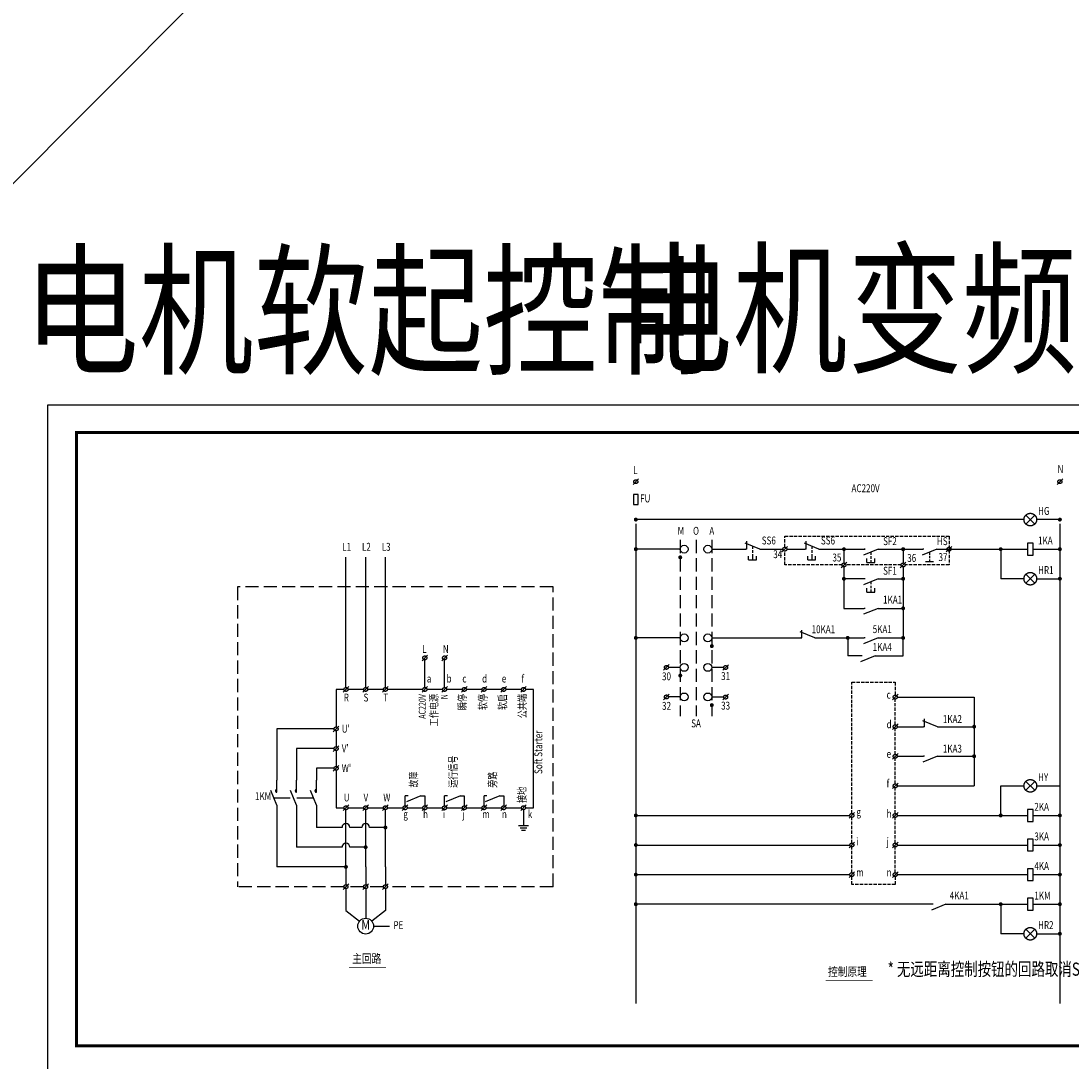
# Model space of a CAD drawing. Extents: x -221898 to 649589, y -238985 to 64827.
# Drawn here: x 319062 to 358987, y -198007 to -158460 of the extents above; entities that cross this region are included whole.
import ezdxf
from ezdxf.enums import TextEntityAlignment as Align

# ---------------------------------------------------------------- set-up
doc = ezdxf.new("R2010")
doc.units = 0
doc.header["$LTSCALE"] = 1000
doc.header["$MEASUREMENT"] = 0
doc.linetypes.add('ACAD_ISO02W100', pattern=[15, 12, -3])
doc.linetypes.add('DASH', pattern=[0.35, 0.25, -0.1])
doc.layers.get('0').update_dxf_attribs({"linetype": 'CONTINUOUS'})
for name, color, linetype in [('E-ELEM', 11, 'ACAD_ISO02W100'), ('E-EQPM', 11, 'CONTINUOUS'), ('E-LINE', 115, 'CONTINUOUS'), ('E-LINE2', 7, 'CONTINUOUS'), ('E-LIST', 7, 'CONTINUOUS'), ('E-TEXT', 7, 'CONTINUOUS'), ('E-TK', 7, 'CONTINUOUS'), ('TEXT', 4, 'CONTINUOUS')]:
    doc.layers.add(name, color=color, linetype=linetype)
doc.layers.add('E-LOOK', color=1, linetype='CONTINUOUS', plot=False)
doc.styles.add('_TEL_DIM', font='ROMANS2.shx', dxfattribs={"width": 0.8, "height": 4000, "bigfont": 'HZDF2.shx'})
doc.styles.add('E-Legend', font='romans.shx', dxfattribs={"width": 0.8, "bigfont": 'hzdf2.shx'})
doc.styles.add('W', font='romans2.shx', dxfattribs={"width": 0.7, "height": 300, "bigfont": 'hzdf2.shx'})
doc.styles.add('黑体', font='txt')

# ---------------------------------------------------------------- blocks, each defined once
blk = doc.blocks.new('图框')
at = {"layer": 'E-LOOK'}
blk.add_lwpolyline([(0, 57400), (73600, 57400), (73600, 0), (0, 0)], close=True, dxfattribs=at)
blk = doc.blocks.new('E-J')
at = {"ltscale": 0.3}
blk.add_line((-21, -71), (121, 71), dxfattribs=at)
blk.add_circle((50, 0), 50, dxfattribs=at)
blk = doc.blocks.new('E-Slamp')
for p, q in [((-1.41, 0.59), (1.41, 3.41)), ((-1.41, 3.41), (1.41, 0.59))]:
    blk.add_line(p, q)
blk.add_circle((0, 2), 2)
blk = doc.blocks.new('E-BO')
for p, q in [((0.5, 0), (0, 0)), ((0.5, 0), (4.18, 1.52)), ((3.77, 0), (4, 0))]:
    blk.add_line(p, q)
blk = doc.blocks.new('E-PBS-C')
for p, q in [((3.34, 2.74), (1.34, 2.74)), ((1.34, 2.74), (1.34, 1.74)), ((2.34, 1.24), (2.34, 2.74)), ((3.34, 2.74), (3.34, 1.74)), ((0.5, 0), (0, 0)), ((0.5, 0), (4.18, -1.52)), ((2.34, 0.24), (2.34, 0.89)), ((3.77, 0), (3.77, -2)), ((3.77, 0), (4, 0)), ((2.34, -0.76), (2.34, -0.11))]:
    blk.add_line(p, q)
blk = doc.blocks.new('E-PBS-S')
for p, q in [((334, 336), (134, 336)), ((134, 336), (134, 236)), ((234, 276), (234, 336)), ((334, 336), (334, 236)), ((50, 0), (0, 0)), ((50, 0), (418, 152)), ((234, 176), (234, 241)), ((234, 76), (234, 141)), ((377, 0), (400, 0))]:
    blk.add_line(p, q)
blk = doc.blocks.new('E-MOTOR')
blk.add_circle((0, 0), 2)
at = {"color": 7, "style": 'E-Legend', "width": 0.8}
blk.add_attdef('MOTORTYPE', text='', height=2.5, dxfattribs=at).set_placement((0, 0), align=Align.MIDDLE)
blk = doc.blocks.new('E-EarthG')
for p, q in [((0, 5.2), (0, 1.2)), ((-1.25, 1.2), (1.25, 1.2)), ((-0.875, 0.6), (0.875, 0.6)), ((-0.5, 0), (0.5, 0))]:
    blk.add_line(p, q)
blk = doc.blocks.new('E-CONTACTOR')
for p, q in [((0, 5.06), (0, 8.11)), ((0, 1.78), (-1.52, 5.46)), ((0, 1.78), (0, 0))]:
    blk.add_line(p, q)
blk.add_arc((0, 5.41), 0.35, 90, 270)
blk = doc.blocks.new('E-BC')
for p, q in [((0.5, 0), (0, 0)), ((0.5, 0), (4.18, 1.52)), ((3.77, 0), (3.77, 2)), ((3.77, 0), (4, 0))]:
    blk.add_line(p, q)
blk = doc.blocks.new('E-S')
for p, q in [((3.34, 3.16), (1.34, 3.16)), ((2.34, 2.61), (2.34, 3.16)), ((0.5, 0), (0, 0)), ((0.5, 0), (4.18, 1.52)), ((2.34, 1.71), (2.34, 2.31)), ((2.34, 0.76), (2.34, 1.41)), ((3.77, 0), (4, 0))]:
    blk.add_line(p, q)

msp = doc.modelspace()

# ---------------------------------------------------------------- linework, layer by layer
at = {"layer": 'E-ELEM'}
for points in [[(342346, -176840), (342534, -176840), (342534, -176465), (342346, -176465)], [(357327, -178769), (357552, -178769), (357552, -178319), (357327, -178319)], [(357327, -188894), (357552, -188894), (357552, -188444), (357327, -188444)], [(357327, -190019), (357552, -190019), (357552, -189569), (357327, -189569)], [(357327, -191144), (357552, -191144), (357552, -190694), (357327, -190694)], [(357327, -192269), (357552, -192269), (357552, -191819), (357327, -191819)]]:
    msp.add_lwpolyline(points, close=True, dxfattribs=at)
for points in [[(331343, -183878), (331043, -183878), (331043, -185303)], [(332093, -183878), (331493, -183878)], [(332843, -183878), (332243, -183878)], [(334343, -183878), (332993, -183878)], [(335093, -183878), (334493, -183878)], [(335843, -183878), (335243, -183878)], [(336593, -183878), (335993, -183878)], [(337343, -183878), (336743, -183878)], [(338093, -183878), (337493, -183878)], [(338243, -188378), (338543, -188378), (338543, -183878), (338243, -183878)], [(331043, -185453), (331043, -186053)], [(331043, -186203), (331043, -186803)], [(331043, -186953), (331043, -188378), (331343, -188378)], [(331493, -188378), (332093, -188378)], [(332243, -188378), (332843, -188378)], [(332993, -188378), (333593, -188378)], [(333743, -188378), (334343, -188378)], [(334493, -188378), (335093, -188378)], [(335243, -188378), (335843, -188378)], [(335993, -188378), (336593, -188378)], [(336743, -188378), (337343, -188378)], [(337493, -188378), (338093, -188378)]]:
    msp.add_lwpolyline(points, dxfattribs=at)
at = {"layer": 'E-LINE', "ltscale": 0.3}
for p, q in [((357200, -177419), (342440, -177419)), ((342440, -177585), (342440, -195826)), ((358565, -177419), (357680, -177419)), ((358565, -177585), (358565, -195826)), ((331418, -183803), (331418, -178854)), ((332168, -183803), (332168, -178854)), ((332918, -183803), (332918, -178854)), ((342946, -178544), (342440, -178544)), ((344129, -178544), (342946, -178544)), ((345329, -178544), (346628, -178544)), ((347228, -178544), (348029, -178544)), ((348179, -178544), (348878, -178544)), ((349478, -178544), (351166, -178544)), ((350354, -178544), (350354, -179069)), ((352604, -178544), (352604, -179069)), ((355108, -178544), (357327, -178544)), ((357553, -178544), (358565, -178544)), ((350354, -179219), (350354, -180794)), ((352604, -179219), (352604, -180794)), ((357680, -179669), (358565, -179669)), ((350354, -180794), (351128, -180794)), ((351728, -180794), (352604, -180794)), ((352604, -180794), (352604, -181919)), ((344129, -181919), (342440, -181919)), ((345329, -181919), (348752, -181919)), ((349243, -181919), (351128, -181919)), ((351728, -181919), (352604, -181919)), ((344129, -183039), (343679, -183039)), ((345779, -183044), (345329, -183044)), ((344129, -184164), (343679, -184164)), ((345779, -184169), (345329, -184169)), ((328793, -185378), (328793, -187329)), ((329543, -186128), (329543, -187329)), ((330293, -186878), (330293, -187329)), ((356315, -187544), (357200, -187544)), ((357680, -187544), (358565, -187544)), ((328793, -188546), (328793, -190628)), ((329543, -188546), (329543, -189878)), ((330293, -188546), (330293, -189128)), ((331418, -190628), (331418, -188453)), ((332168, -190628), (332168, -188453)), ((332918, -190628), (332918, -188453)), ((331418, -190628), (331418, -191303)), ((332168, -190628), (332168, -191303)), ((332918, -190628), (332918, -191303)), ((331418, -191453), (331418, -192278)), ((332168, -191453), (332168, -192578)), ((332918, -191453), (332918, -192278)), ((331418, -192278), (331933, -192690)), ((332918, -192278), (332402, -192690)), ((357552, -192044), (358565, -192044)), ((332468, -192878), (333068, -192878)), ((357680, -193169), (358565, -193169))]:
    msp.add_line(p, q, dxfattribs=at)
at = {"layer": 'E-LINE', "color": 7, "linetype": 'DASH', "ltscale": 2}
for p, q in [((344129, -178190), (344129, -184898)), ((344729, -178190), (344729, -184898)), ((345329, -178190), (345329, -184898)), ((339293, -179979), (327293, -179979)), ((327293, -179979), (327293, -191378)), ((339293, -191378), (339293, -179979)), ((331343, -191378), (327293, -191378)), ((332093, -191378), (331493, -191378)), ((332843, -191378), (332243, -191378)), ((339293, -191378), (332993, -191378))]:
    msp.add_line(p, q, dxfattribs=at)
at = {"layer": 'E-LINE'}
for p, q in [((351728, -178544), (353357, -178544)), ((353882, -178544), (355108, -178544)), ((356315, -178544), (356315, -179669)), ((351128, -179669), (350354, -179669)), ((351728, -179669), (352604, -179669)), ((357200, -179669), (356315, -179669)), ((350498, -181919), (350498, -182595)), ((352604, -182595), (352604, -181919)), ((334418, -183803), (334418, -182753)), ((335168, -183803), (335168, -182753)), ((351010, -182595), (350498, -182595)), ((351610, -182595), (352604, -182595)), ((352379, -184169), (355304, -184169)), ((355304, -184169), (355304, -187544)), ((330968, -185378), (328793, -185378)), ((352379, -185294), (353382, -185294)), ((353982, -185294), (355304, -185294)), ((330968, -186128), (329543, -186128)), ((352379, -186419), (353382, -186419)), ((353982, -186419), (355304, -186419)), ((330968, -186878), (330293, -186878)), ((352379, -187544), (355304, -187544)), ((356315, -188669), (356315, -187544)), ((333668, -188303), (333668, -187928)), ((333743, -187928), (333668, -187928)), ((334343, -187928), (334418, -187928)), ((334418, -187928), (334418, -188303)), ((335168, -188303), (335168, -187928)), ((335243, -187928), (335168, -187928)), ((335843, -187928), (335918, -187928)), ((335918, -187928), (335918, -188303)), ((336668, -188303), (336668, -187928)), ((336743, -187928), (336668, -187928)), ((337343, -187928), (337418, -187928)), ((337418, -187928), (337418, -188303)), ((342440, -188669), (350579, -188669)), ((352379, -188669), (357327, -188669)), ((357552, -188669), (358565, -188669)), ((331268, -189128), (330293, -189128)), ((332018, -189128), (331568, -189128)), ((332918, -189128), (332318, -189128)), ((331268, -189878), (329543, -189878)), ((332168, -189878), (331568, -189878)), ((342440, -189794), (350579, -189794)), ((352379, -189794), (357327, -189794)), ((357552, -189794), (358565, -189794)), ((331418, -190628), (328793, -190628)), ((342440, -190919), (350579, -190919)), ((352379, -190919), (357327, -190919)), ((357552, -190919), (358565, -190919)), ((353707, -192044), (342440, -192044)), ((354307, -192044), (357327, -192044)), ((356315, -192044), (356315, -193169)), ((357200, -193169), (356315, -193169))]:
    msp.add_line(p, q, dxfattribs=at)
at = {"layer": 'E-LINE', "color": 7, "linetype": 'DASH', "ltscale": 2.5}
msp.add_line((328678, -188003), (330178, -188003), dxfattribs=at)
at = {"layer": 'E-LINE', "ltscale": 0.3, "const_width": 75}
for points in [[(342402, -177419, 1), (342477, -177419, 1)], [(358527, -177419, 1), (358602, -177419, 1)], [(342402, -178544, 1), (342477, -178544, 1)], [(350317, -178544, 1), (350392, -178544, 1)], [(352567, -178544, 1), (352642, -178544, 1)], [(356277, -178544, 1), (356352, -178544, 1)], [(358527, -178544, 1), (358602, -178544, 1)], [(350317, -179669, 1), (350392, -179669, 1)], [(352567, -179669, 1), (352642, -179669, 1)], [(358527, -179669, 1), (358602, -179669, 1)], [(352567, -180794, 1), (352642, -180794, 1)], [(342402, -181919, 1), (342477, -181919, 1)], [(350460, -181919, 1), (350535, -181919, 1)], [(352567, -181919, 1), (352642, -181919, 1)], [(342402, -188669, 1), (342477, -188669, 1)], [(356277, -188669, 1), (356352, -188669, 1)], [(358527, -188669, 1), (358602, -188669, 1)], [(342402, -189794, 1), (342477, -189794, 1)], [(358527, -189794, 1), (358602, -189794, 1)], [(342402, -190919, 1), (342477, -190919, 1)], [(358527, -190919, 1), (358602, -190919, 1)], [(342402, -192044, 1), (342477, -192044, 1)], [(356277, -192044, 1), (356352, -192044, 1)], [(358527, -192044, 1), (358602, -192044, 1)], [(358527, -193169, 1), (358602, -193169, 1)]]:
    msp.add_lwpolyline(points, format="xyb", close=True, dxfattribs=at)
at = {"layer": 'E-LINE', "ltscale": 0.3}
msp.add_lwpolyline([(342440, -177419), (342440, -177419), (342440, -177419), (342440, -177419), (342440, -177419), (342440, -177419), (342440, -177419), (342440, -177419), (342440, -177419), (342440, -177419), (342440, -177419), (342440, -177419), (342440, -177419), (342440, -177419)], dxfattribs=at)
at = {"layer": 'E-LINE', "const_width": 75}
for points in [[(355304, -185256, 1), (355304, -185331, 1)], [(355304, -186381, 1), (355304, -186456, 1)], [(332880, -189128, 1), (332955, -189128, 1)], [(332130, -189878, 1), (332205, -189878, 1)], [(331380, -190628, 1), (331455, -190628, 1)]]:
    msp.add_lwpolyline(points, format="xyb", close=True, dxfattribs=at)
at = {"layer": 'E-LINE', "ltscale": 0.3}
for centre in [(344279, -178544), (345179, -178544), (344279, -181919), (345179, -181919), (344279, -183039), (345179, -183039), (344279, -184164), (345179, -184164)]:
    msp.add_circle(centre, 150, dxfattribs=at)
at = {"layer": 'E-LINE'}
for centre in [(331418, -189128), (332168, -189128), (331418, -189878)]:
    msp.add_arc(centre, 150, 0, 180, dxfattribs=at)
at = {"layer": 'E-LINE2', "linetype": 'DASH', "ltscale": 0.5}
for p, q in [((348104, -178469), (348104, -178056)), ((348104, -178056), (354349, -178056)), ((354349, -178056), (354349, -179144)), ((354349, -179144), (352679, -179144)), ((352304, -185219), (352304, -184244)), ((352304, -186344), (352304, -185369)), ((352304, -187469), (352304, -186494)), ((352304, -188594), (352304, -187619)), ((350654, -189719), (350654, -188744)), ((352304, -189719), (352304, -188744)), ((350654, -190844), (350654, -189869)), ((352304, -190844), (352304, -189869))]:
    msp.add_line(p, q, dxfattribs=at)
for points in [[(350279, -179144), (348104, -179144), (348104, -178619)], [(352529, -179144), (350429, -179144)], [(350654, -188594), (350654, -183606), (352304, -183606), (352304, -184094)], [(352304, -190994), (352304, -191294), (350654, -191294), (350654, -190994)]]:
    msp.add_lwpolyline(points, dxfattribs=at)
at = {"layer": 'E-LIST', "ltscale": 0.3, "const_width": 22.5}
for points in [[(331537, -194460), (332947, -194460)], [(349653, -194957), (351452, -194957)]]:
    msp.add_lwpolyline(points, dxfattribs=at)
at = {"layer": 'E-LOOK'}
msp.add_line((288039, -195474), (375429, -107742), dxfattribs=at)
msp.add_lwpolyline([(320077, -173060), (393677, -173060), (393677, -230460), (320077, -230460)], close=True, dxfattribs=at)
at = {"layer": 'E-TEXT', "const_width": 75}
for points in [[(344092, -178855, 1), (344167, -178855, 1)], [(345292, -182230, 1), (345367, -182230, 1)], [(344092, -183350, 1), (344167, -183350, 1)], [(345292, -184475, 1), (345367, -184475, 1)]]:
    msp.add_lwpolyline(points, format="xyb", close=True, dxfattribs=at)
at = {"layer": 'E-TK', "color": 7, "const_width": 112}
msp.add_lwpolyline([(321177, -197429), (390732, -197429), (390732, -174109), (321177, -174109)], close=True, dxfattribs=at)

# ---------------------------------------------------------------- block references
at = {"layer": 'E-ELEM'}
for name, p, xscale, yscale, zscale in [('E-J', (342365, -175978), 1.5, 1.5, 1.5), ('E-J', (358490, -175978), 1.5, 1.5, 1.5), ('E-Slamp', (357440, -177659), 120, 120, 120), ('E-J', (348029, -178544), 1.5, 1.5, 1.5), ('E-J', (354276, -178544), 1.5, 1.5, 1.5), ('E-J', (350279, -179144), 1.5, 1.5, 1.5), ('E-J', (352529, -179144), 1.5, 1.5, 1.5), ('E-Slamp', (357440, -179909), 120, 120, 120), ('E-BC', (349318, -181919), -150, 150, 150), ('E-J', (334343, -182678), 1.5, 1.5, 1.5), ('E-J', (335093, -182678), 1.5, 1.5, 1.5), ('E-J', (343529, -183039), 1.5, 1.5, 1.5), ('E-J', (345779, -183044), 1.5, 1.5, 1.5), ('E-J', (331343, -183878), 1.5, 1.5, 1.5), ('E-J', (332093, -183878), 1.5, 1.5, 1.5), ('E-J', (332843, -183878), 1.5, 1.5, 1.5), ('E-J', (334343, -183878), 1.5, 1.5, 1.5), ('E-J', (335093, -183878), 1.5, 1.5, 1.5), ('E-J', (335843, -183878), 1.5, 1.5, 1.5), ('E-J', (336593, -183878), 1.5, 1.5, 1.5), ('E-J', (337343, -183878), 1.5, 1.5, 1.5), ('E-J', (338093, -183878), 1.5, 1.5, 1.5), ('E-J', (343529, -184164), 1.5, 1.5, 1.5), ('E-J', (345779, -184169), 1.5, 1.5, 1.5), ('E-J', (352229, -184169), 1.5, 1.5, 1.5), ('E-J', (352229, -185294), 1.5, 1.5, 1.5), ('E-BC', (353982, -185294), -150, 150, 150), ('E-J', (330968, -185378), 1.5, 1.5, 1.5), ('E-J', (330968, -186128), 1.5, 1.5, 1.5), ('E-J', (352229, -186419), 1.5, 1.5, 1.5), ('E-J', (330968, -186878), 1.5, 1.5, 1.5), ('E-CONTACTOR', (328793, -188546), 150, 150, 150), ('E-CONTACTOR', (329543, -188546), 150, 150, 150), ('E-CONTACTOR', (330293, -188546), 150, 150, 150), ('E-J', (352229, -187544), 1.5, 1.5, 1.5), ('E-Slamp', (357440, -187784), 120, 120, 120), ('E-J', (331343, -188378), 1.5, 1.5, 1.5), ('E-J', (332093, -188378), 1.5, 1.5, 1.5), ('E-J', (332843, -188378), 1.5, 1.5, 1.5), ('E-J', (333593, -188378), 1.5, 1.5, 1.5), ('E-J', (334343, -188378), 1.5, 1.5, 1.5), ('E-J', (335093, -188378), 1.5, 1.5, 1.5), ('E-J', (335843, -188378), 1.5, 1.5, 1.5), ('E-J', (336593, -188378), 1.5, 1.5, 1.5), ('E-J', (337343, -188378), 1.5, 1.5, 1.5), ('E-J', (338093, -188378), 1.5, 1.5, 1.5), ('E-J', (350579, -188669), 1.5, 1.5, 1.5), ('E-J', (352229, -188669), 1.5, 1.5, 1.5), ('E-J', (350579, -189794), 1.5, 1.5, 1.5), ('E-J', (352229, -189794), 1.5, 1.5, 1.5), ('E-J', (350579, -190919), 1.5, 1.5, 1.5), ('E-J', (352229, -190919), 1.5, 1.5, 1.5), ('E-J', (331343, -191378), 1.5, 1.5, 1.5), ('E-J', (332093, -191378), 1.5, 1.5, 1.5), ('E-J', (332843, -191378), 1.5, 1.5, 1.5), ('E-Slamp', (357440, -193409), 120, 120, 120)]:
    msp.add_blockref(name, p, dxfattribs=dict(at, xscale=xscale, yscale=yscale, zscale=zscale))
at = {"layer": 'E-ELEM', "rotation": 180}
for name, p, xscale, yscale, zscale in [('E-PBS-C', (347228, -178544), 150, 150, 150), ('E-PBS-C', (349478, -178544), 150, 150, 150), ('E-PBS-S', (351728, -178544), 1.5, 1.5, 1.5), ('E-S', (353957, -178544), 150, 150, 150), ('E-PBS-S', (351728, -179669), 1.5, 1.5, 1.5), ('E-BO', (351728, -180794), 150, 150, 150), ('E-BO', (351728, -181919), 150, 150, 150), ('E-BO', (351610, -182595), 150, 150, 150), ('E-BO', (353982, -186419), 150, 150, 150), ('E-BO', (334343, -187928), 150, 150, 150), ('E-BO', (335843, -187928), 150, 150, 150), ('E-BO', (337343, -187928), 150, 150, 150), ('E-BO', (354307, -192044), 150, 150, 150)]:
    msp.add_blockref(name, p, dxfattribs=dict(at, xscale=xscale, yscale=yscale, zscale=zscale))
at = {"layer": 'E-EQPM', "xscale": 150, "yscale": 150, "zscale": 150}
msp.add_blockref('E-MOTOR', (332168, -192878), dxfattribs=at).add_auto_attribs({'MOTORTYPE': 'M'})
at = {"layer": 'E-LINE', "ltscale": 0.3, "xscale": 150, "yscale": 150, "zscale": 150}
msp.add_blockref('E-EarthG', (338168, -189233), dxfattribs=at)
at = {"layer": 'E-LOOK'}
msp.add_blockref('图框', (320077, -230460), dxfattribs=at)

# ---------------------------------------------------------------- texts
at = {"layer": 'E-LOOK', "style": '_TEL_DIM', "width": 0.8}
for s, p in [('电机变频控制带星三角旁路37KW以上', (341757, -171425)), ('电机软起控制', (319176, -171478))]:
    msp.add_text(s, height=4000, dxfattribs=at).set_placement(p)
at = {"layer": 'E-TEXT', "style": 'W', "width": 0.75}
for s, height, p in [('L', 300, (342339, -175781)), ('N', 300, (358477, -175742)), ('FU', 300, (342603, -176859)), ('AC220V', 300, (350642, -176471)), ('HG', 300, (357735, -177333)), ('SS6', 300, (347228, -178458)), ('SS6', 300, (349478, -178458)), ('1KA', 300, (357735, -178458)), ('L1', 300, (331278, -178698)), ('L2', 300, (332028, -178698)), ('L3', 300, (332778, -178698)), ('SF2', 300, (351843, -178483)), ('HS', 300, (353889, -178483)), ('34', 300, (347666, -178979)), ('35', 300, (349916, -179106)), ('36', 300, (352760, -179122)), ('37', 300, (353950, -179090)), ('SF1', 300, (351843, -179608)), ('HR1', 300, (357735, -179583)), ('1KA1', 300, (351843, -180708)), ('10KA1', 300, (349124, -181833)), ('5KA1', 300, (351447, -181830)), ('L', 300, (334316, -182583)), ('N', 300, (335101, -182583)), ('1KA4', 300, (351447, -182506)), ('30', 300, (343437, -183622)), ('31', 300, (345684, -183613)), ('a', 300, (334493, -183708)), ('b', 300, (335243, -183708)), ('c', 300, (335843, -183708)), ('d', 300, (336593, -183708)), ('e', 300, (337343, -183708)), ('f', 300, (338093, -183708)), ('R', 300, (331335, -184430)), ('S', 300, (332087, -184430)), ('T', 300, (332838, -184430)), ('c', 300, (351976, -184322)), ('32', 300, (343437, -184747)), ('33', 300, (345684, -184738)), ('1KA2', 300, (354114, -185248)), ("U'", 300, (331259, -185615)), ('d', 300, (351976, -185447)), ("V'", 300, (331259, -186365)), ('1KA3', 300, (354114, -186373)), ('e', 300, (351976, -186572)), ("W'", 300, (331259, -187115)), ('HY', 300, (357735, -187458)), ('f', 300, (351976, -187697)), ('1KM', 300, (327959, -188181)), ('U', 300, (331335, -188229)), ('V', 300, (332087, -188229)), ('W', 300, (332838, -188229)), ('h', 300, (334350, -188863)), ('k', 300, (338332, -188863)), ('h', 300, (351978, -188842)), ('2KA', 300, (357594, -188586)), ('g', 300, (333600, -188863)), ('i', 300, (335100, -188863)), ('j', 300, (335850, -188863)), ('m', 300, (336600, -188863)), ('n', 300, (337350, -188863)), ('g', 300, (350828, -188780)), ('i', 300, (350819, -189905)), ('j', 300, (351978, -189903)), ('3KA', 300, (357594, -189711)), ('4KA', 300, (357594, -190836)), ('m', 300, (350819, -191077)), ('n', 300, (351978, -191078)), ('4KA1', 300, (354376, -191958)), ('1KM', 300, (357594, -191961)), ('PE', 300, (333225, -193084)), ('HR2', 300, (357735, -193083)), ('* 无远距离控制按钮的回路取消SS6和SF2', 500, (352015, -194920))]:
    msp.add_text(s, height=height, dxfattribs=at).set_placement(p, align=Align.BOTTOM_LEFT)
for s, p in [('M', (344154, -177996)), ('O', (344729, -177996)), ('A', (345329, -177996)), ('SA', (344729, -185319))]:
    msp.add_text(s, height=300, dxfattribs=at).set_placement(p, align=Align.CENTER)
for s, height, p in [('AC220V', 262.5, (334531, -184057)), ('工作电源', 300, (335003, -184051)), ('N', 262, (335370, -184057)), ('瞬停', 300, (336084, -184051)), ('软停', 300, (336864, -184051)), ('软启', 300, (337614, -184051)), ('公共端', 300, (338364, -184051))]:
    msp.add_text(s, height=height, rotation=90, dxfattribs=at).set_placement(p, align=Align.BOTTOM_RIGHT)
for s, p in [('Soft Starter', (338978, -187093)), ('运行信号', (335734, -187619)), ('故障', (334234, -187619)), ('旁路', (337234, -187619)), ('接地', (338352, -188195))]:
    msp.add_text(s, height=300, rotation=90, dxfattribs=at).set_placement(p, align=Align.BOTTOM_LEFT)
at = {"layer": 'TEXT', "color": 2, "style": '黑体', "width": 0.8}
for s, p in [('主回路', (331657, -194386)), ('控制原理', (349750, -194883))]:
    msp.add_text(s, height=337.5, dxfattribs=at).set_placement(p, align=Align.BOTTOM_LEFT)

doc.saveas('drawing.dxf')
